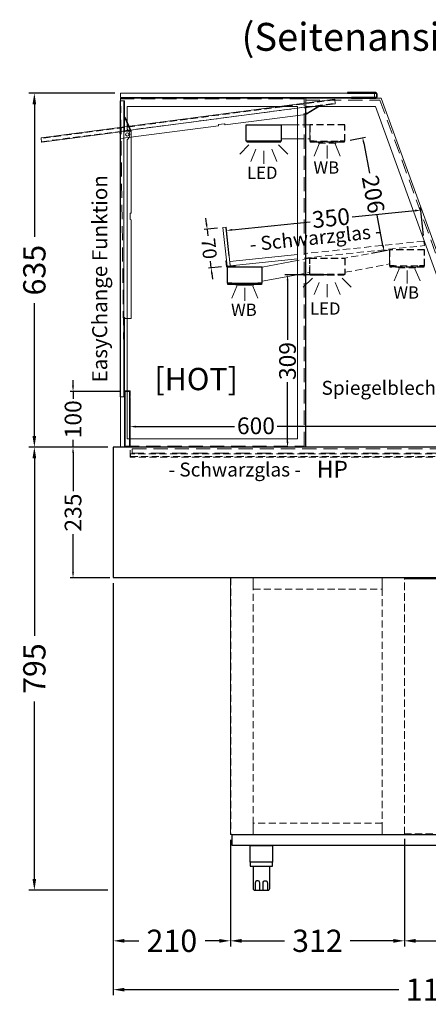
# Model space of a CAD drawing. Units: millimetres. Extents: x 0 to 19000, y 0 to 22800.
# Drawn here: x 14370 to 15102, y 3460 to 5226 of the extents above; entities that cross this region are included whole.
import ezdxf
from ezdxf.enums import TextEntityAlignment as Align

# ---------------------------------------------------------------- set-up
doc = ezdxf.new("R2010")
doc.units = ezdxf.units.MM
doc.header["$LTSCALE"] = 2
doc.header["$PDMODE"] = 34
doc.header["$PDSIZE"] = 5
doc.linetypes.add('AUSGEZOGEN', pattern=[0])
doc.linetypes.add('VERDECKT', pattern=[9.525, 6.35, -3.175])
for name, color, linetype, lineweight in [('A_BEMASSUNG', 1, 'Continuous', 13), ('A_GLAS', 4, 'Continuous', 20), ('A_HILFSLINIEN', 7, 'Continuous', 13), ('A_TEXT', 7, 'Continuous', 20), ('A_VERDECKT', 5, 'VERDECKT', 13), ('A_VOLL', 3, 'Continuous', 30)]:
    doc.layers.add(name, color=color, linetype=linetype, lineweight=lineweight)
doc.styles.add('ARIAL', font='arial.ttf')
doc.styles.add('Arial_0', font='arial.ttf')
doc.styles.add('Arial_35', font='arial.ttf', dxfattribs={"height": 35})
doc.dimstyles.new('STANDARD_Bemassung', dxfattribs={"dimtxt": 40, "dimasz": 20, "dimexe": 10, "dimexo": 10, "dimgap": 15, "dimtad": 0, "dimdec": 0, "dimdsep": 46, "dimtxsty": 'ARIAL', "dimcen": 0.09, "dimclrt": 7, "dimazin": 0, "dimtfac": 1, "dimtdec": 0, "dimtmove": 2, "dimatfit": 3, "dimfxl": 1, "dimtolj": 1, "dimtzin": 0, "dimarcsym": 0})
doc.dimstyles.new('STANDARD_klein', dxfattribs={"dimtxt": 30, "dimasz": 10, "dimexe": 5, "dimexo": 10, "dimgap": 5, "dimtad": 0, "dimdec": 0, "dimdsep": 46, "dimtxsty": 'Arial_0', "dimcen": 0.09, "dimclrt": 7, "dimazin": 2, "dimtm": 1e-09, "dimtfac": 1, "dimtdec": 0, "dimtmove": 2, "dimatfit": 3, "dimfxl": 1, "dimtolj": 1, "dimtzin": 0, "dimarcsym": 0})

# ---------------------------------------------------------------- blocks, each defined once
blk = doc.blocks.new('*D453')
at = {"layer": 'A_BEMASSUNG', "color": 0, "lineweight": -2, "ltscale": 2, "transparency": 16777216}
for p, q in [((14537.4, 4215.2), (14537.4, 3476)), ((15707.4, 4215.2), (15707.4, 3476)), ((14557.4, 3486), (15049.7, 3486)), ((15687.4, 3486), (15195.2, 3486))]:
    blk.add_line(p, q, dxfattribs=at)
at = {"layer": 'A_BEMASSUNG', "color": 0, "ltscale": 2, "transparency": 16777216}
for points in [[(14557.4, 3489.3), (14557.4, 3482.6), (14537.4, 3486)], [(15687.4, 3489.3), (15687.4, 3482.6), (15707.4, 3486)]]:
    blk.add_solid(points, dxfattribs=at)
at = {"layer": 'DEFPOINTS', "color": 0, "ltscale": 2, "transparency": 16777216}
for p in [(14537.4, 4225.2), (15707.4, 4225.2), (15707.4, 3486)]:
    blk.add_point(p, dxfattribs=at)
at = {"layer": 'A_BEMASSUNG', "color": 7, "ltscale": 2, "transparency": 16777216, "insert": (15122.4, 3486), "char_height": 40, "attachment_point": 5, "style": 'ARIAL'}
blk.add_mtext('\\A1;1170', dxfattribs=at)
blk = doc.blocks.new('*D479')
at = {"layer": 'A_BEMASSUNG', "color": 0, "lineweight": -2, "ltscale": 2, "transparency": 16777216}
for p, q in [((14465.2, 4569.2), (14465.2, 4579.2)), ((14548.4, 4559.2), (14460.2, 4559.2)), ((14465.2, 4559.2), (14465.2, 4545.9)), ((14465.2, 4459.2), (14465.2, 4472.5)), ((14527.4, 4459.2), (14460.2, 4459.2)), ((14465.2, 4449.2), (14465.2, 4439.2))]:
    blk.add_line(p, q, dxfattribs=at)
at = {"layer": 'A_BEMASSUNG', "color": 0, "ltscale": 2, "transparency": 16777216}
for points in [[(14463.5, 4569.2), (14466.8, 4569.2), (14465.2, 4559.2)], [(14463.5, 4449.2), (14466.8, 4449.2), (14465.2, 4459.2)]]:
    blk.add_solid(points, dxfattribs=at)
at = {"layer": 'DEFPOINTS', "color": 0, "ltscale": 2, "transparency": 16777216}
for p in [(14465.2, 4559.2), (14558.4, 4559.2), (14537.4, 4459.2)]:
    blk.add_point(p, dxfattribs=at)
at = {"layer": 'A_BEMASSUNG', "color": 7, "ltscale": 2, "transparency": 16777216, "insert": (14465.2, 4509.2), "char_height": 30, "attachment_point": 5, "rotation": 90, "style": 'Arial_0'}
blk.add_mtext('\\A1;100', dxfattribs=at)
blk = doc.blocks.new('*D433')
at = {"layer": 'A_BEMASSUNG', "color": 0, "lineweight": -2, "ltscale": 2, "transparency": 16777216}
for p, q in [((14928.4, 4768.2), (14844.8, 4768.2)), ((14849.8, 4758.2), (14849.8, 4651.9)), ((14849.8, 4469.2), (14849.8, 4575.5)), ((14941.9, 4459.2), (14844.8, 4459.2))]:
    blk.add_line(p, q, dxfattribs=at)
at = {"layer": 'A_BEMASSUNG', "color": 0, "ltscale": 2, "transparency": 16777216}
for points in [[(14848.2, 4758.2), (14851.5, 4758.2), (14849.8, 4768.2)], [(14848.2, 4469.2), (14851.5, 4469.2), (14849.8, 4459.2)]]:
    blk.add_solid(points, dxfattribs=at)
at = {"layer": 'DEFPOINTS', "color": 0, "ltscale": 2, "transparency": 16777216}
for p in [(14938.4, 4768.2), (14849.8, 4459.2), (14951.9, 4459.2)]:
    blk.add_point(p, dxfattribs=at)
at = {"layer": 'A_BEMASSUNG', "color": 7, "ltscale": 2, "transparency": 16777216, "insert": (14849.8, 4613.7), "char_height": 30, "attachment_point": 5, "rotation": 90, "style": 'Arial_0'}
blk.add_mtext('\\A1;309', dxfattribs=at)
blk = doc.blocks.new('*D435')
at = {"layer": 'A_BEMASSUNG', "color": 0, "lineweight": -2, "ltscale": 2, "transparency": 16777216}
for p, q in [((14747.4, 3754.5), (14747.4, 3563.6)), ((15059.4, 3754.5), (15059.4, 3563.6)), ((14767.4, 3573.6), (14844.5, 3573.6)), ((15039.4, 3573.6), (14962.4, 3573.6))]:
    blk.add_line(p, q, dxfattribs=at)
at = {"layer": 'A_BEMASSUNG', "color": 0, "ltscale": 2, "transparency": 16777216}
for points in [[(14767.4, 3576.9), (14767.4, 3570.2), (14747.4, 3573.6)], [(15039.4, 3576.9), (15039.4, 3570.2), (15059.4, 3573.6)]]:
    blk.add_solid(points, dxfattribs=at)
at = {"layer": 'DEFPOINTS', "color": 0, "ltscale": 2, "transparency": 16777216}
for p in [(14747.4, 3764.5), (15059.4, 3764.5), (14747.4, 3573.6)]:
    blk.add_point(p, dxfattribs=at)
at = {"layer": 'A_BEMASSUNG', "color": 7, "ltscale": 2, "transparency": 16777216, "insert": (14903.4, 3573.6), "char_height": 40, "attachment_point": 5, "style": 'ARIAL'}
blk.add_mtext('\\A1;312', dxfattribs=at)
blk = doc.blocks.new('*D436')
at = {"layer": 'A_BEMASSUNG', "color": 0, "lineweight": -2, "ltscale": 2, "transparency": 16777216}
for p, q in [((14537.4, 4215.2), (14537.4, 3563.6)), ((14747.4, 3754.5), (14747.4, 3563.6)), ((14557.4, 3573.6), (14583, 3573.6)), ((14727.4, 3573.6), (14701.9, 3573.6))]:
    blk.add_line(p, q, dxfattribs=at)
at = {"layer": 'A_BEMASSUNG', "color": 0, "ltscale": 2, "transparency": 16777216}
for points in [[(14557.4, 3576.9), (14557.4, 3570.2), (14537.4, 3573.6)], [(14727.4, 3576.9), (14727.4, 3570.2), (14747.4, 3573.6)]]:
    blk.add_solid(points, dxfattribs=at)
at = {"layer": 'DEFPOINTS', "color": 0, "ltscale": 2, "transparency": 16777216}
for p in [(14537.4, 4225.2), (14747.4, 3764.5), (14537.4, 3573.6)]:
    blk.add_point(p, dxfattribs=at)
at = {"layer": 'A_BEMASSUNG', "color": 7, "ltscale": 2, "transparency": 16777216, "insert": (14642.4, 3573.6), "char_height": 40, "attachment_point": 5, "style": 'ARIAL'}
blk.add_mtext('\\A1;210', dxfattribs=at)
blk = doc.blocks.new('*D437')
at = {"layer": 'A_BEMASSUNG', "color": 0, "lineweight": -2, "ltscale": 2, "transparency": 16777216}
for p, q in [((14527.4, 4459.2), (14385.8, 4459.2)), ((14395.8, 4439.2), (14395.8, 4121)), ((14395.8, 3684.5), (14395.8, 4002.7)), ((14527.4, 3664.5), (14385.8, 3664.5))]:
    blk.add_line(p, q, dxfattribs=at)
at = {"layer": 'A_BEMASSUNG', "color": 0, "ltscale": 2, "transparency": 16777216}
for points in [[(14392.5, 4439.2), (14399.1, 4439.2), (14395.8, 4459.2)], [(14392.5, 3684.5), (14399.1, 3684.5), (14395.8, 3664.5)]]:
    blk.add_solid(points, dxfattribs=at)
at = {"layer": 'DEFPOINTS', "color": 0, "ltscale": 2, "transparency": 16777216}
for p in [(14537.4, 4459.2), (14395.8, 3664.5), (14537.4, 3664.5)]:
    blk.add_point(p, dxfattribs=at)
at = {"layer": 'A_BEMASSUNG', "color": 7, "ltscale": 2, "transparency": 16777216, "insert": (14395.8, 4061.9), "char_height": 40, "attachment_point": 5, "rotation": 90, "style": 'ARIAL'}
blk.add_mtext('\\A1;795', dxfattribs=at)
blk = doc.blocks.new('*D480')
at = {"layer": 'A_BEMASSUNG', "color": 0, "lineweight": -2, "ltscale": 2, "transparency": 16777216}
for p, q in [((14540.4, 5094.2), (14385.8, 5094.2)), ((14395.8, 5074.2), (14395.8, 4836.2)), ((14395.8, 4479.2), (14395.8, 4717.3)), ((14527.4, 4459.2), (14385.8, 4459.2))]:
    blk.add_line(p, q, dxfattribs=at)
at = {"layer": 'A_BEMASSUNG', "color": 0, "ltscale": 2, "transparency": 16777216}
for points in [[(14392.5, 5074.2), (14399.1, 5074.2), (14395.8, 5094.2)], [(14392.5, 4479.2), (14399.1, 4479.2), (14395.8, 4459.2)]]:
    blk.add_solid(points, dxfattribs=at)
at = {"layer": 'DEFPOINTS', "color": 0, "ltscale": 2, "transparency": 16777216}
for p in [(14395.8, 5094.2), (14550.4, 5094.2), (14537.4, 4459.2)]:
    blk.add_point(p, dxfattribs=at)
at = {"layer": 'A_BEMASSUNG', "color": 7, "ltscale": 2, "transparency": 16777216, "insert": (14395.8, 4776.7), "char_height": 40, "attachment_point": 5, "rotation": 90, "style": 'ARIAL'}
blk.add_mtext('\\A1;635', dxfattribs=at)
blk = doc.blocks.new('*D446')
at = {"layer": 'A_BEMASSUNG', "color": 0, "lineweight": -2, "ltscale": 2, "transparency": 16777216}
for p, q in [((14527.4, 4459.2), (14460.2, 4459.2)), ((14465.2, 4449.2), (14465.2, 4380.4)), ((14465.2, 4234.5), (14465.2, 4303.3)), ((14531.4, 4224.5), (14460.2, 4224.5))]:
    blk.add_line(p, q, dxfattribs=at)
at = {"layer": 'A_BEMASSUNG', "color": 0, "ltscale": 2, "transparency": 16777216}
for points in [[(14463.5, 4449.2), (14466.8, 4449.2), (14465.2, 4459.2)], [(14463.5, 4234.5), (14466.8, 4234.5), (14465.2, 4224.5)]]:
    blk.add_solid(points, dxfattribs=at)
at = {"layer": 'DEFPOINTS', "color": 0, "ltscale": 2, "transparency": 16777216}
for p in [(14537.4, 4459.2), (14465.2, 4224.5), (14541.4, 4224.5)]:
    blk.add_point(p, dxfattribs=at)
at = {"layer": 'A_BEMASSUNG', "color": 7, "ltscale": 2, "transparency": 16777216, "insert": (14465.2, 4341.8), "char_height": 30, "attachment_point": 5, "rotation": 90, "style": 'Arial_0'}
blk.add_mtext('\\A1;235', dxfattribs=at)
blk = doc.blocks.new('lichtsymbol_hot')
at = {"layer": 'A_HILFSLINIEN', "color": 232, "ltscale": 0.2}
for p, q in [((-14.3, 14.6), (-23.3, -7.1)), ((0, 11.7), (0, -11.7)), ((14.3, 14.6), (23.3, -7.1))]:
    blk.add_line(p, q, dxfattribs=at)
blk = doc.blocks.new('lichtsymbol')
at = {"layer": 'A_HILFSLINIEN', "color": 31, "ltscale": 0.2}
for p, q in [((-26.4, 10.9), (-43, -5.7)), ((-14.3, 2.8), (-23.3, -18.9)), ((0, 0), (0, -23.5)), ((14.3, 2.8), (23.3, -18.9)), ((26.4, 10.9), (43, -5.7))]:
    blk.add_line(p, q, dxfattribs=at)
blk = doc.blocks.new('*D457')
at = {"layer": 'A_BEMASSUNG', "color": 0, "lineweight": -2, "ltscale": 2, "transparency": 16777216}
for p, q in [((15059.4, 3756.5), (15059.4, 3563.6)), ((15702.4, 3754.5), (15702.4, 3563.6)), ((15079.4, 3573.6), (15321.6, 3573.6)), ((15682.4, 3573.6), (15440.2, 3573.6))]:
    blk.add_line(p, q, dxfattribs=at)
at = {"layer": 'A_BEMASSUNG', "color": 0, "ltscale": 2, "transparency": 16777216}
for points in [[(15079.4, 3576.9), (15079.4, 3570.2), (15059.4, 3573.6)], [(15682.4, 3576.9), (15682.4, 3570.2), (15702.4, 3573.6)]]:
    blk.add_solid(points, dxfattribs=at)
at = {"layer": 'DEFPOINTS', "color": 0, "ltscale": 2, "transparency": 16777216}
for p in [(15059.4, 3766.5), (15702.4, 3764.5), (15702.4, 3573.6)]:
    blk.add_point(p, dxfattribs=at)
at = {"layer": 'A_BEMASSUNG', "color": 7, "ltscale": 2, "transparency": 16777216, "insert": (15380.9, 3573.6), "char_height": 40, "attachment_point": 5, "style": 'ARIAL'}
blk.add_mtext('\\A1;643', dxfattribs=at)
blk = doc.blocks.new('*D455')
at = {"layer": 'A_BEMASSUNG', "color": 0, "lineweight": -2, "ltscale": 2, "transparency": 16777216}
for p, q in [((14567.4, 4469.2), (14567.4, 4501)), ((14577.4, 4496), (14755, 4496)), ((15157.4, 4496), (14831.3, 4496)), ((15167.4, 4469.2), (15167.4, 4501))]:
    blk.add_line(p, q, dxfattribs=at)
at = {"layer": 'A_BEMASSUNG', "color": 0, "ltscale": 2, "transparency": 16777216}
for points in [[(14577.4, 4497.7), (14577.4, 4494.3), (14567.4, 4496)], [(15157.4, 4497.7), (15157.4, 4494.3), (15167.4, 4496)]]:
    blk.add_solid(points, dxfattribs=at)
at = {"layer": 'DEFPOINTS', "color": 0, "ltscale": 2, "transparency": 16777216}
for p in [(15167.4, 4496), (14567.4, 4459.2), (15167.4, 4459.2)]:
    blk.add_point(p, dxfattribs=at)
at = {"layer": 'A_BEMASSUNG', "color": 7, "ltscale": 2, "transparency": 16777216, "insert": (14793.2, 4497.5), "char_height": 30, "attachment_point": 5, "style": 'Arial_0'}
blk.add_mtext('\\A1;600', dxfattribs=at)
blk = doc.blocks.new('*D483')
at = {"layer": 'A_BEMASSUNG', "color": 0, "lineweight": -2, "ltscale": 2, "transparency": 16777216}
for p, q in [((14962.4, 5010.1), (14989.6, 5015.2)), ((14986.5, 5004.4), (14996.6, 4950.5)), ((15020.9, 4821.2), (15010.8, 4875.1)), ((15000.4, 4807.2), (15027.6, 4812.3))]:
    blk.add_line(p, q, dxfattribs=at)
at = {"layer": 'A_BEMASSUNG', "color": 0, "ltscale": 2, "transparency": 16777216}
for points in [[(14988.2, 5004.7), (14984.9, 5004.1), (14984.7, 5014.2)], [(15022.5, 4821.5), (15019.2, 4820.9), (15022.7, 4811.4)]]:
    blk.add_solid(points, dxfattribs=at)
at = {"layer": 'DEFPOINTS', "color": 0, "ltscale": 2, "transparency": 16777216}
for p in [(14952.6, 5008.2), (14990.6, 4805.3), (15022.7, 4811.4)]:
    blk.add_point(p, dxfattribs=at)
at = {"layer": 'A_BEMASSUNG', "color": 7, "ltscale": 2, "transparency": 16777216, "insert": (15003.7, 4912.8), "char_height": 30, "attachment_point": 5, "rotation": 280.6197, "style": 'Arial_0'}
blk.add_mtext('\\A1;206', dxfattribs=at)
blk = doc.blocks.new('*D484')
at = {"layer": 'A_BEMASSUNG', "color": 0, "lineweight": -2, "ltscale": 2, "transparency": 16777216}
for p, q in [((14704.5, 4860.2), (14703.5, 4870.2)), ((14724, 4852.2), (14700.6, 4849.7)), ((14705.6, 4850.3), (14706.8, 4838.1)), ((14712.9, 4780.6), (14711.6, 4792.8)), ((14731.3, 4782.6), (14707.9, 4780.1)), ((14713.9, 4770.7), (14715, 4760.8))]:
    blk.add_line(p, q, dxfattribs=at)
at = {"layer": 'A_BEMASSUNG', "color": 0, "ltscale": 2, "transparency": 16777216}
for points in [[(14706.2, 4860.4), (14702.8, 4860), (14705.6, 4850.3)], [(14715.6, 4770.9), (14712.3, 4770.5), (14712.9, 4780.6)]]:
    blk.add_solid(points, dxfattribs=at)
at = {"layer": 'DEFPOINTS', "color": 0, "ltscale": 2, "transparency": 16777216}
for p in [(14705.6, 4850.3), (14734, 4853.2), (14741.3, 4783.6)]:
    blk.add_point(p, dxfattribs=at)
at = {"layer": 'A_BEMASSUNG', "color": 7, "ltscale": 2, "transparency": 16777216, "insert": (14709.2, 4815.5), "char_height": 25, "attachment_point": 5, "rotation": 276, "style": 'Arial_0'}
blk.add_mtext('\\A1;70', dxfattribs=at)
blk = doc.blocks.new('*D485')
at = {"layer": 'A_BEMASSUNG', "color": 0, "lineweight": -2, "ltscale": 2, "transparency": 16777216}
for p, q in [((15078.7, 4883.4), (14965.9, 4871.6)), ((15093.4, 4838.7), (15088.1, 4889.4)), ((14750.5, 4848.9), (14890.2, 4863.6)), ((14745.4, 4802.2), (14740, 4852.9))]:
    blk.add_line(p, q, dxfattribs=at)
at = {"layer": 'A_BEMASSUNG', "color": 0, "ltscale": 2, "transparency": 16777216}
for points in [[(15078.5, 4885.1), (15078.9, 4881.8), (15088.6, 4884.5)], [(14750.3, 4850.6), (14750.7, 4847.3), (14740.5, 4847.9)]]:
    blk.add_solid(points, dxfattribs=at)
at = {"layer": 'DEFPOINTS', "color": 0, "ltscale": 2, "transparency": 16777216}
for p in [(15088.6, 4884.5), (15094.5, 4828.8), (14746.4, 4792.2)]:
    blk.add_point(p, dxfattribs=at)
at = {"layer": 'A_BEMASSUNG', "color": 7, "ltscale": 2, "transparency": 16777216, "insert": (14927.8, 4870.3), "char_height": 30, "attachment_point": 5, "rotation": 6, "style": 'Arial_0'}
blk.add_mtext('\\A1;350', dxfattribs=at)

msp = doc.modelspace()

# ---------------------------------------------------------------- linework, layer by layer
at = {"layer": 'A_GLAS', "ltscale": 2}
for points in [[(14550.4, 5086.2), (14550.4, 5094.2), (15005.6, 5094.2), (15005.6, 5086.2)], [(14550.4, 5080.2), (14550.4, 4549.2), (14556.4, 4549.2), (14556.4, 5080.2)], [(14741.3, 4783.6), (14747.2, 4784.3), (14739.9, 4853.9), (14734, 4853.2)], [(14566.4, 4459.2), (14566.4, 4559.2), (14558.4, 4559.2), (14558.4, 4459.2)]]:
    msp.add_lwpolyline(points, close=True, dxfattribs=at)
at = {"layer": 'A_GLAS', "color": 9, "linetype": 'VERDECKT'}
msp.add_lwpolyline([(14879.4, 4798.2), (15095.3, 4820.8), (15094.5, 4828.8), (14879.4, 4806.2)], dxfattribs=at)
at = {"layer": 'A_GLAS', "color": 9}
msp.add_lwpolyline([(14867.4, 4804.9), (14746.4, 4792.2), (14747.2, 4784.3), (14867.4, 4796.9)], dxfattribs=at)
at = {"layer": 'A_VERDECKT', "color": 144}
msp.add_lwpolyline([(14934.6, 5082.2), (14408.1, 5013.1), (14408.9, 5007.2), (14935.4, 5076.2)], close=True, dxfattribs=at)
at = {"layer": 'A_VERDECKT', "color": 134, "ltscale": 2}
msp.add_lwpolyline([(14879.4, 5084.2), (14550.4, 5084.2), (14558.4, 4461.2), (14879.4, 4461.2)], close=True, dxfattribs=at)
at = {"layer": 'A_VERDECKT', "color": 74, "ltscale": 2}
msp.add_lwpolyline([(14882.4, 5081.8), (15015.6, 5081.8), (15194.8, 4589.2)], dxfattribs=at)
at = {"layer": 'A_VERDECKT'}
msp.add_lwpolyline([(15167.4, 4459.2), (15167.4, 4441.2), (14567.4, 4441.2), (14567.4, 4459.2)], dxfattribs=at)
at = {"layer": 'A_VERDECKT', "color": 252, "ltscale": 2}
msp.add_lwpolyline([(14571.4, 4456.2), (15163.4, 4456.2), (15163.4, 4448.2), (14571.4, 4448.2)], close=True, dxfattribs=at)
at = {"layer": 'A_VERDECKT', "color": 20}
msp.add_lwpolyline([(15166.4, 4447.2), (14568.4, 4447.2), (14568.4, 4442.2), (15166.4, 4442.2)], close=True, dxfattribs=at)
at = {"layer": 'A_VERDECKT', "color": 41, "linetype": 'Continuous'}
msp.add_lwpolyline([(14747.4, 3764.5), (15702.4, 3764.5), (15702.4, 4224.5), (14747.4, 4224.5)], close=True, dxfattribs=at)
at = {"layer": 'A_VERDECKT', "color": 37}
for points in [[(14748.4, 3764.5), (14788.4, 3764.5), (14788.4, 4224.5), (14748.4, 4224.5)], [(14788.4, 4204.5), (15019.4, 4204.5), (15019.4, 4224.5), (14788.4, 4224.5)], [(15019.4, 3764.5), (15059.4, 3764.5), (15059.4, 4224.5), (15019.4, 4224.5)], [(14788.4, 3764.5), (15019.4, 3764.5), (15019.4, 3784.5), (14788.4, 3784.5)]]:
    msp.add_lwpolyline(points, close=True, dxfattribs=at)
at = {"layer": 'A_VERDECKT', "color": 241}
for points in [[(15059.4, 4223.5), (15662.4, 4223.5), (15662.4, 3765.5), (15059.4, 3765.5)], [(15662.4, 3764.5), (15059.4, 3764.5), (15059.4, 3765.5), (15662.4, 3765.5)]]:
    msp.add_lwpolyline(points, close=True, dxfattribs=at)
at = {"layer": 'A_VOLL', "color": 252, "ltscale": 2}
msp.add_lwpolyline([(14964.4, 5085.2), (15007.9, 5085.2, 0.414214), (15010.4, 5087.7), (15010.4, 5092.7, 0.414214), (15007.9, 5095.2), (14957.4, 5095.2), (14957.4, 5094.2), (15007.9, 5094.2, -0.414214), (15009.4, 5092.7), (15009.4, 5087.7, -0.414214), (15007.9, 5086.2), (14964.4, 5086.2)], format="xyb", close=True, dxfattribs=at)
at = {"layer": 'A_VOLL', "color": 252, "lineweight": 9}
for points in [[(14934.6, 5082.2), (14934.5, 5083.2), (14408, 5014.1), (14408.1, 5013.1)], [(14550.4, 5080.2), (14549.4, 5080.2), (14549.4, 4549.2), (14550.4, 4549.2)], [(14882.4, 4459.2), (14882.4, 5085.2), (14550.4, 5085.2), (14550.4, 4459.2), (14882.4, 4459.2), (14882.4, 4459.2)], [(14556.4, 5080.2), (14557.4, 5080.2), (14557.4, 5024.7)], [(14935.4, 5076.2), (14935.5, 5075.3), (14880.5, 5068)], [(15198.3, 4589.2), (15182.3, 4589.2), (15007.3, 5070.2), (14882.4, 5070.2), (14882.4, 5085.2), (15017.8, 5085.2), (15198.3, 4589.2)], [(14883.4, 5057.3), (14906.5, 5071.4), (14907, 5070.6), (14883.8, 5056.4), (14882.6, 5056.2)], [(14568.4, 5026.2), (14557.4, 5050.9), (14558.4, 5051.3), (14569.4, 5026.4), (14569.4, 5025.2)], [(14867.1, 5037.2), (14838.6, 5037.2), (14838.6, 5012.2), (14867.1, 5012.2)], [(14408.9, 5007.2), (14409, 5006.2), (14550.3, 5024.7)], [(14556.4, 4549.2), (14557.4, 4549.2), (14557.4, 4691.7)], [(14558.4, 4461.2), (14557.4, 4461.2), (14557.4, 4548.2), (14558.4, 4548.2)], [(14566.4, 4548.2), (14567.4, 4548.2), (14567.4, 4461.2), (14566.4, 4461.2)]]:
    msp.add_lwpolyline(points, dxfattribs=at)
msp.add_lwpolyline([(14867.4, 4777.7), (14867.4, 5070.2), (14562.4, 5070.2), (14562.4, 5029.8, -0.468521), (14562.4, 5010.6), (14562.4, 4474.2), (14867.4, 4474.2), (14867.4, 4777.7)], format="xyb", dxfattribs=at)
at = {"layer": 'A_VOLL', "ltscale": 2}
msp.add_lwpolyline([(15197.4, 4589.2), (15197.4, 4459.2), (14882.4, 4459.2), (14882.4, 5070.2)], dxfattribs=at)
at = {"layer": 'A_VOLL', "color": 252, "lineweight": 9}
for points in [[(14882.6, 5056.2), (14882.4, 5057.2), (14883.4, 5057.3), (14882, 5067.7), (14880.6, 5067.5), (14880.4, 5069), (14550.2, 5025.7), (14550.4, 5024.2), (14548.9, 5024), (14550.4, 5012.6), (14725.9, 5035.6), (14726.1, 5037.7), (14737, 5039.1), (14737.8, 5037.2)], [(14569.4, 5025.2), (14568.4, 5025.2), (14568.4, 5026.2), (14557.9, 5026.2), (14557.9, 5024.7), (14556.4, 5024.7), (14556.4, 4691.7), (14557.9, 4691.7), (14557.9, 4690.2), (14569.4, 4690.2), (14569.4, 4867.2), (14567.4, 4867.7), (14567.4, 4878.7), (14569.4, 4879.2)], [(14756.2, 4785.2), (14741.3, 4783.6), (14740.2, 4793.6), (14739.2, 4793.5), (14740.4, 4782.5), (14756.3, 4784.2)], [(14558.4, 4559.2), (14566.4, 4559.2), (14566.4, 4550.2), (14567.4, 4550.2), (14567.4, 4560.2), (14557.4, 4560.2), (14557.4, 4550.2), (14558.4, 4550.2)]]:
    msp.add_lwpolyline(points, close=True, dxfattribs=at)
at = {"layer": 'A_VOLL', "color": 93}
for points in [[(14775.6, 5037.2), (14838.6, 5037.2), (14838.6, 5008.2), (14775.6, 5008.2)], [(14741.6, 4753.2), (14804.6, 4753.2), (14804.6, 4782.2), (14741.6, 4782.2)]]:
    msp.add_lwpolyline(points, close=True, dxfattribs=at)
at = {"layer": 'A_VOLL', "color": 252, "linetype": 'VERDECKT', "lineweight": 9}
for points in [[(14867.1, 5012.2), (14889.6, 5012.2), (14889.6, 5037.2), (14867.1, 5037.2)], [(14867.1, 4768.5), (14889.6, 4772.8), (14889.6, 4798.2), (14867.1, 4794)]]:
    msp.add_lwpolyline(points, dxfattribs=at)
at = {"layer": 'A_VOLL', "color": 93, "linetype": 'VERDECKT'}
for points in [[(14889.6, 5008.2), (14952.6, 5008.2), (14952.6, 5037.2), (14889.6, 5037.2)], [(15032.6, 4784.2), (15095.6, 4784.2), (15095.6, 4813.2), (15032.6, 4813.2)], [(14889.6, 4798.2), (14952.6, 4798.2), (14952.6, 4769.2), (14889.6, 4769.2)]]:
    msp.add_lwpolyline(points, close=True, dxfattribs=at)
at = {"layer": 'A_VOLL', "color": 93}
for points in [[(14787.1, 5008.2), (14776.6, 5008.2), (14776.6, 5007.2), (14788.1, 5007.2), (14788.1, 5008.2)], [(14826.1, 5008.2), (14826.1, 5007.2), (14837.6, 5007.2), (14837.6, 5008.2), (14827.1, 5008.2)], [(14749.8, 4753.2), (14742.6, 4753.2), (14742.6, 4752.2), (14750.3, 4752.2), (14751.1, 4753.2)], [(14795.1, 4753.2), (14795.8, 4752.2), (14803.6, 4752.2), (14803.6, 4753.2), (14796.3, 4753.2)]]:
    msp.add_lwpolyline(points, dxfattribs=at)
at = {"layer": 'A_VOLL', "color": 97}
for points in [[(14788.1, 5007.2), (14826.1, 5007.2)], [(14803.3, 4752.2), (14803.3, 4751.2), (14742.8, 4751.2), (14742.8, 4752.2)], [(14750.3, 4752.2), (14751.1, 4752.2)], [(14751.1, 4751.2), (14751.1, 4753.2)], [(14795.1, 4753.2), (14795.1, 4751.2)], [(14795.8, 4752.2), (14795.1, 4752.2)], [(14757.1, 4751.2), (14757.1, 4750.2), (14789.1, 4750.2), (14789.1, 4751.2)]]:
    msp.add_lwpolyline(points, dxfattribs=at)
at = {"layer": 'A_VOLL', "color": 93, "linetype": 'VERDECKT'}
for points in [[(14897.8, 5008.2), (14890.6, 5008.2), (14890.6, 5007.2), (14898.3, 5007.2), (14899.1, 5008.2)], [(14943.1, 5008.2), (14943.8, 5007.2), (14951.6, 5007.2), (14951.6, 5008.2), (14944.3, 5008.2)], [(14901.1, 4769.2), (14890.6, 4769.2), (14890.6, 4768.2), (14902.1, 4768.2), (14902.1, 4769.2)], [(14940.1, 4769.2), (14940.1, 4768.2), (14951.6, 4768.2), (14951.6, 4769.2), (14941.1, 4769.2)], [(15040.8, 4784.2), (15033.6, 4784.2), (15033.6, 4783.2), (15041.3, 4783.2), (15042.1, 4784.2)], [(15086.1, 4784.2), (15086.8, 4783.2), (15094.6, 4783.2), (15094.6, 4784.2), (15087.3, 4784.2)]]:
    msp.add_lwpolyline(points, dxfattribs=at)
at = {"layer": 'A_VOLL', "color": 97, "linetype": 'VERDECKT'}
for points in [[(14951.3, 5007.2), (14951.3, 5006.2), (14890.8, 5006.2), (14890.8, 5007.2)], [(14898.3, 5007.2), (14899.1, 5007.2)], [(14899.1, 5006.2), (14899.1, 5008.2)], [(14905.1, 5006.2), (14905.1, 5005.2), (14937.1, 5005.2), (14937.1, 5006.2)], [(14943.1, 5008.2), (14943.1, 5006.2)], [(14943.8, 5007.2), (14943.1, 5007.2)], [(15094.3, 4783.2), (15094.3, 4782.2), (15033.8, 4782.2), (15033.8, 4783.2)], [(15041.3, 4783.2), (15042.1, 4783.2)], [(15042.1, 4782.2), (15042.1, 4784.2)], [(15048.1, 4782.2), (15048.1, 4781.2), (15080.1, 4781.2), (15080.1, 4782.2)], [(15086.1, 4784.2), (15086.1, 4782.2)], [(15086.8, 4783.2), (15086.1, 4783.2)], [(14902.1, 4768.2), (14940.1, 4768.2)]]:
    msp.add_lwpolyline(points, dxfattribs=at)
at = {"layer": 'A_VOLL', "color": 106, "linetype": 'VERDECKT', "lineweight": 9}
msp.add_lwpolyline([(14952.6, 4772.8), (15032.6, 4787.8), (15032.6, 4813.2), (14952.6, 4798.2)], close=True, dxfattribs=at)
at = {"layer": 'A_VOLL', "color": 106, "lineweight": 9}
msp.add_lwpolyline([(14867.1, 4794), (14804.6, 4782.2), (14804.6, 4756.8), (14867.1, 4768.5)], dxfattribs=at)
at = {"layer": 'A_VOLL', "ltscale": 2}
for points in [[(15197.4, 4459.2), (14537.4, 4459.2), (14537.4, 4225.2), (15197.4, 4225.2)], [(15703.4, 4224.5), (14541.4, 4224.5), (14541.4, 4225.2), (15703.4, 4225.2)]]:
    msp.add_lwpolyline(points, close=True, dxfattribs=at)
at = {"layer": 'A_VOLL', "color": 241, "ltscale": 2}
for points in [[(15662.4, 4224.5), (15059.4, 4224.5), (15059.4, 4223.5), (15662.4, 4223.5)], [(14750.4, 3764.5), (15682.4, 3764.5), (15682.4, 3744.5), (14750.4, 3744.5)], [(14782.9, 3744.5), (14822.9, 3744.5), (14822.9, 3714.5), (14782.9, 3714.5)], [(14782.9, 3714.5), (14782.9, 3707.5), (14822.9, 3707.5), (14822.9, 3714.5)]]:
    msp.add_lwpolyline(points, close=True, dxfattribs=at)
msp.add_lwpolyline([(15682.4, 3763.5), (14750.4, 3763.5)], dxfattribs=at)
for points in [[(14787.9, 3707.5), (14787.9, 3667.5, 0.414214), (14790.9, 3664.5), (14814.9, 3664.5, 0.414214), (14817.9, 3667.5), (14817.9, 3707.5)], [(14799.9, 3664.5), (14799.9, 3677.5, 1), (14791.9, 3677.5), (14791.9, 3664.5)], [(14805.9, 3664.5), (14805.9, 3677.5, -1), (14813.9, 3677.5), (14813.9, 3664.5)]]:
    msp.add_lwpolyline(points, format="xyb", dxfattribs=at)
at = {"layer": 'A_VOLL', "color": 252, "lineweight": 9}
msp.add_circle((14562.4, 5020.2), 3, dxfattribs=at)

# ---------------------------------------------------------------- block references
at = {"layer": 'A_HILFSLINIEN', "xscale": -1}
for p in [(14807.1, 4990.7), (14921.1, 4751.7)]:
    msp.add_blockref('lichtsymbol', p, dxfattribs=at)
at = {"layer": 'A_HILFSLINIEN'}
for p in [(14921.1, 4988.5), (15064.1, 4764.5), (14773.1, 4733.5)]:
    msp.add_blockref('lichtsymbol_hot', p, dxfattribs=at)

# ---------------------------------------------------------------- texts
at = {"layer": 'A_HILFSLINIEN', "color": 232, "linetype": 'AUSGEZOGEN', "lineweight": 15, "style": 'ARIAL'}
for p in [(14896.3, 4949.8), (15039.5, 4725.6), (14748.5, 4694.6)]:
    msp.add_text('WB', height=22, dxfattribs=at).set_placement(p)
at = {"layer": 'A_HILFSLINIEN', "color": 2, "linetype": 'AUSGEZOGEN', "lineweight": 15, "style": 'ARIAL'}
for p in [(14777.2, 4940.5), (14890.2, 4696.8)]:
    msp.add_text('LED', height=22, dxfattribs=at).set_placement(p)
at = {"layer": 'A_HILFSLINIEN', "color": 1, "ltscale": 2, "style": 'Arial_35'}
msp.add_text('[HOT]', height=40, dxfattribs=at).set_placement((14611.1, 4561.4))
at = {"layer": 'A_HILFSLINIEN', "color": 232, "style": 'ARIAL'}
msp.add_text('HP', height=30, dxfattribs=at).set_placement((14902.4, 4404.7))
at = {"layer": 'A_TEXT', "linetype": 'AUSGEZOGEN', "lineweight": 9, "style": 'ARIAL'}
msp.add_text('(Seitenansicht)', height=50, dxfattribs=at).set_placement((15007.9, 5195.2), align=Align.MIDDLE_CENTER)
at = {"layer": 'A_TEXT', "color": 252, "linetype": 'AUSGEZOGEN', "lineweight": 15, "style": 'ARIAL'}
msp.add_text('- Schwarzglas -', height=25, rotation=6, dxfattribs=at).set_placement((14783.3, 4810.3))
at = {"layer": 'A_TEXT', "color": 151, "ltscale": 2, "style": 'Arial_35'}
msp.add_text('Spiegelblech >>', height=25, dxfattribs=at).set_placement((15161.6, 4553.1), align=Align.RIGHT)
at = {"layer": 'A_TEXT', "color": 252, "ltscale": 2, "style": 'Arial_35'}
msp.add_text('- Schwarzglas -', height=25, dxfattribs=at).set_placement((14755.1, 4415.8), align=Align.MIDDLE)
at = {"layer": 'A_TEXT', "color": 41, "ltscale": 2, "insert": (14499.5, 4575.4), "char_height": 27, "attachment_point": 1, "rotation": 90, "style": 'Arial_35'}
msp.add_mtext('EasyChange Funktion', dxfattribs=at)

# ---------------------------------------------------------------- dimensions: what is measured, and where the dimension line sits
at = {"layer": 'A_BEMASSUNG', "ltscale": 2}
for base, p2, picture, middle in [((14395.8, 5094.2), (14550.4, 5094.2), '*D480', (14395.8, 4776.7)), ((14395.8, 3664.5), (14537.4, 3664.5), '*D437', (14395.8, 4061.9))]:
    dim = msp.add_linear_dim(base=base, p1=(14537.4, 4459.2), p2=p2, angle=90, dimstyle='STANDARD_Bemassung', override={"dimfxl": 5}, dxfattribs=at)
    dim.commit()
    dim.dimension.update_dxf_attribs({"geometry": picture, "text_midpoint": middle})
dim = msp.add_aligned_dim(p1=(14952.6, 5008.2), p2=(14990.6, 4805.3), distance=32.7, dimstyle='STANDARD_klein', dxfattribs=at)
dim.commit()
dim.dimension.update_dxf_attribs({"geometry": '*D483', "text_midpoint": (15003.7, 4912.8)})
dim = msp.add_linear_dim(base=(15088.6, 4884.5), p1=(14746.4, 4792.2), p2=(15094.5, 4828.8), angle=6, dimstyle='STANDARD_klein', dxfattribs=at)
dim.commit()
dim.dimension.update_dxf_attribs({"geometry": '*D485', "text_midpoint": (14927.8, 4870.3), "dimtype": 161})
dim = msp.add_aligned_dim(p1=(14741.3, 4783.6), p2=(14734, 4853.2), distance=28.6, dimstyle='STANDARD_klein', override={"dimtxt": 25}, dxfattribs=at)
dim.commit()
dim.dimension.update_dxf_attribs({"geometry": '*D484', "text_midpoint": (14709.2, 4815.5)})
for base, p1, p2, picture, middle in [((14849.8, 4459.2), (14938.4, 4768.2), (14951.9, 4459.2), '*D433', (14849.8, 4613.7)), ((14465.2, 4559.2), (14537.4, 4459.2), (14558.4, 4559.2), '*D479', (14465.2, 4509.2)), ((14465.2, 4224.5), (14537.4, 4459.2), (14541.4, 4224.5), '*D446', (14465.2, 4341.8))]:
    dim = msp.add_linear_dim(base=base, p1=p1, p2=p2, angle=90, dimstyle='STANDARD_klein', dxfattribs=at)
    dim.commit()
    dim.dimension.update_dxf_attribs({"geometry": picture, "text_midpoint": middle})
dim = msp.add_linear_dim(base=(15167.4, 4496), p1=(14567.4, 4459.2), p2=(15167.4, 4459.2), dimstyle='STANDARD_klein', dxfattribs=at)
dim.commit()
dim.dimension.update_dxf_attribs({"geometry": '*D455', "text_midpoint": (14793.2, 4497.5), "dimtype": 160})
for base, p1, p2, picture, middle in [((15707.4, 3486), (14537.4, 4225.2), (15707.4, 4225.2), '*D453', (15122.4, 3486)), ((14537.4, 3573.6), (14747.4, 3764.5), (14537.4, 4225.2), '*D436', (14642.4, 3573.6)), ((14747.4, 3573.6), (15059.4, 3764.5), (14747.4, 3764.5), '*D435', (14903.4, 3573.6))]:
    dim = msp.add_linear_dim(base=base, p1=p1, p2=p2, dimstyle='STANDARD_Bemassung', override={"dimfxl": 5}, dxfattribs=at)
    dim.commit()
    dim.dimension.update_dxf_attribs({"geometry": picture, "text_midpoint": middle})
dim = msp.add_linear_dim(base=(15702.4, 3573.6), p1=(15059.4, 3766.5), p2=(15702.4, 3764.5), dimstyle='STANDARD_Bemassung', dxfattribs=at)
dim.commit()
dim.dimension.update_dxf_attribs({"geometry": '*D457', "text_midpoint": (15380.9, 3573.6)})

doc.saveas('drawing.dxf')
